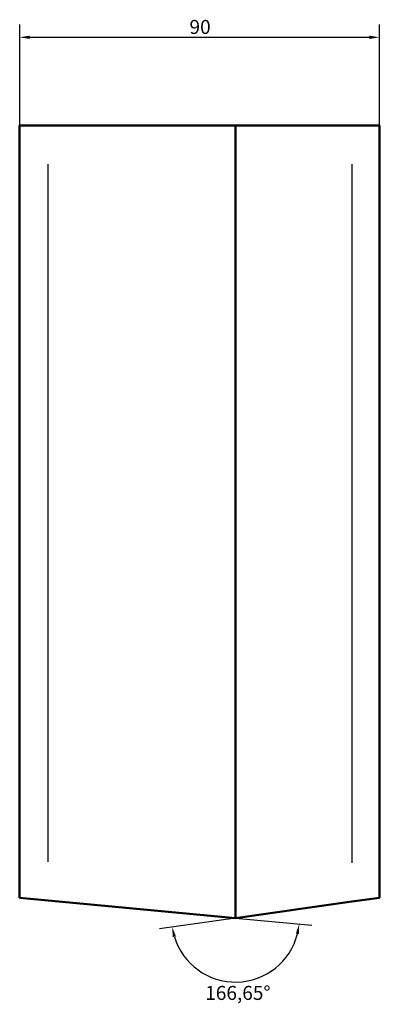
# Model space of a CAD drawing. Extents: x -124 to 1189, y 0 to 841.
# Drawn here: x 248 to 338, y 295 to 541 of the extents above; entities that cross this region are included whole.
import ezdxf

# ---------------------------------------------------------------- set-up
doc = ezdxf.new("R2010")
doc.units = 0
for name, color, linetype, lineweight in [('Quote(ISO)', 7, 'Continuous', 25), ('Spigoli tangenti visibili(ISO)', 251, 'Continuous', 30), ('Spigoli visibili(ISO)', 7, 'Continuous', 50)]:
    doc.layers.add(name, color=color, linetype=linetype, lineweight=lineweight)
doc.styles.add('DEFAULT-ISO~0', font='ARIAL.TTF')
doc.dimstyles.new('DEFAULT-ISO-Metodo 1b', dxfattribs={"dimtxt": 3.5, "dimasz": 2.5, "dimexe": 3.175, "dimexo": 0, "dimgap": 0.762, "dimtad": 1, "dimtoh": 1, "dimrnd": 1e-08, "dimtxsty": 'DEFAULT-ISO~0', "dimcen": 0.09, "dimdle": 10, "dimclrd": 2, "dimclre": 2, "dimclrt": 6, "dimazin": 2, "dimtfac": 0.714286, "dimtofl": 0, "dimtmove": 0, "dimatfit": 3, "dimfxl": 0, "dimtolj": 1, "dimlwd": 25, "dimlwe": 25, "dimarcsym": 0})

# ---------------------------------------------------------------- blocks, each defined once
blk = doc.blocks.new('*D217')
at = {"layer": 'Defpoints', "color": 0, "linetype": 'Continuous'}
for p in [(337.96, 536.45), (247.96, 514.45), (337.96, 514.45)]:
    blk.add_point(p, dxfattribs=at)
at = {"layer": 'Quote(ISO)', "color": 2, "linetype": 'Continuous', "lineweight": 25}
for p, q in [((247.96, 514.45), (247.96, 539.62)), ((337.96, 514.45), (337.96, 539.62)), ((250.46, 536.45), (335.46, 536.45))]:
    blk.add_line(p, q, dxfattribs=at)
at = {"layer": 'Quote(ISO)', "color": 2, "linetype": 'Continuous'}
for points in [[(250.46, 536.86), (250.46, 536.03), (247.96, 536.45)], [(335.46, 536.86), (335.46, 536.03), (337.96, 536.45)]]:
    blk.add_solid(points, dxfattribs=at)
at = {"layer": 'Quote(ISO)', "color": 6, "linetype": 'Continuous', "lineweight": 25, "insert": (290.45, 540.78), "char_height": 3.5, "attachment_point": 1, "style": 'DEFAULT-ISO~0'}
blk.add_mtext('\\A1;90', dxfattribs=at)
blk = doc.blocks.new('*D218')
at = {"layer": 'Defpoints', "color": 0, "linetype": 'Continuous'}
for p in [(301.96, 316.39), (301.97, 316.39), (301.98, 316.39), (294.84, 302.06)]:
    blk.add_point(p, dxfattribs=at)
at = {"layer": 'Quote(ISO)', "color": 2, "linetype": 'Continuous', "lineweight": 25}
for p, q in [((301.96, 316.39), (282.98, 313.72)), ((301.98, 316.39), (321.06, 314.6))]:
    blk.add_line(p, q, dxfattribs=at)
blk.add_arc((301.97, 316.39), 16, 196.9616, 345.6884, dxfattribs=at)
at = {"layer": 'Quote(ISO)', "color": 2, "linetype": 'Continuous'}
for points in [[(317.06, 312.5), (317.88, 312.36), (317.9, 314.9)], [(286.26, 311.63), (287.07, 311.81), (286.12, 314.16)]]:
    blk.add_solid(points, dxfattribs=at)
at = {"layer": 'Quote(ISO)', "color": 6, "linetype": 'Continuous', "lineweight": 25, "insert": (294.38, 299.43), "char_height": 3.5, "attachment_point": 1, "style": 'DEFAULT-ISO~0'}
blk.add_mtext('\\A1;166,65°', dxfattribs=at)

msp = doc.modelspace()

# ---------------------------------------------------------------- linework, layer by layer
at = {"layer": 'Quote(ISO)'}
msp.add_line((301.955, 316.389), (301.966, 316.388), dxfattribs=at)
at = {"layer": 'Spigoli tangenti visibili(ISO)'}
for p, q in [((255.063, 330.464), (255.063, 504.763)), ((331.109, 504.748), (331.109, 330.182))]:
    msp.add_line(p, q, dxfattribs=at)
at = {"layer": 'Spigoli visibili(ISO)'}
for p, q in [((247.955, 514.446), (247.955, 321.446)), ((247.955, 514.446), (255.063, 514.446)), ((301.955, 514.446), (255.063, 514.446)), ((301.955, 316.387), (301.955, 514.446)), ((331.109, 514.446), (301.955, 514.446)), ((331.109, 514.446), (337.955, 514.446)), ((337.955, 321.446), (337.955, 514.446)), ((247.955, 321.446), (255.063, 320.781)), ((301.955, 316.389), (255.063, 320.781)), ((331.109, 320.484), (301.955, 316.387)), ((331.109, 320.484), (337.955, 321.446))]:
    msp.add_line(p, q, dxfattribs=at)

# ---------------------------------------------------------------- dimensions: what is measured, and where the dimension line sits
at = {"layer": 'Quote(ISO)', "color": 2, "linetype": 'Continuous', "lineweight": 25}
dim = msp.add_linear_dim(base=(337.955, 536.446), p1=(247.955, 514.446), p2=(337.955, 514.446), angle=180, dimstyle='DEFAULT-ISO-Metodo 1b', override={"dimtoh": 0, "dimdec": 2, "dimtp": 0, "dimtm": 0, "dimtdec": 2}, dxfattribs=at)
dim.commit()
dim.dimension.update_dxf_attribs({"geometry": '*D217', "text_midpoint": (292.955, 536.446), "dimtype": 160})
dim = msp.add_angular_dim_3p(base=(294.839288, 302.063068), center=(301.965955, 316.388242), p1=(301.956052, 316.38685), p2=(301.975911, 316.38731), dimstyle='DEFAULT-ISO-Metodo 1b', override={"dimtad": 2, "dimtih": 1, "dimadec": 2, "dimtp": 0, "dimtm": 0, "dimtdec": 2}, dxfattribs=at)
dim.commit()
dim.dimension.update_dxf_attribs({"geometry": '*D218', "text_midpoint": (302.335931, 300.39252), "dimtype": 165})

doc.saveas('drawing.dxf')
